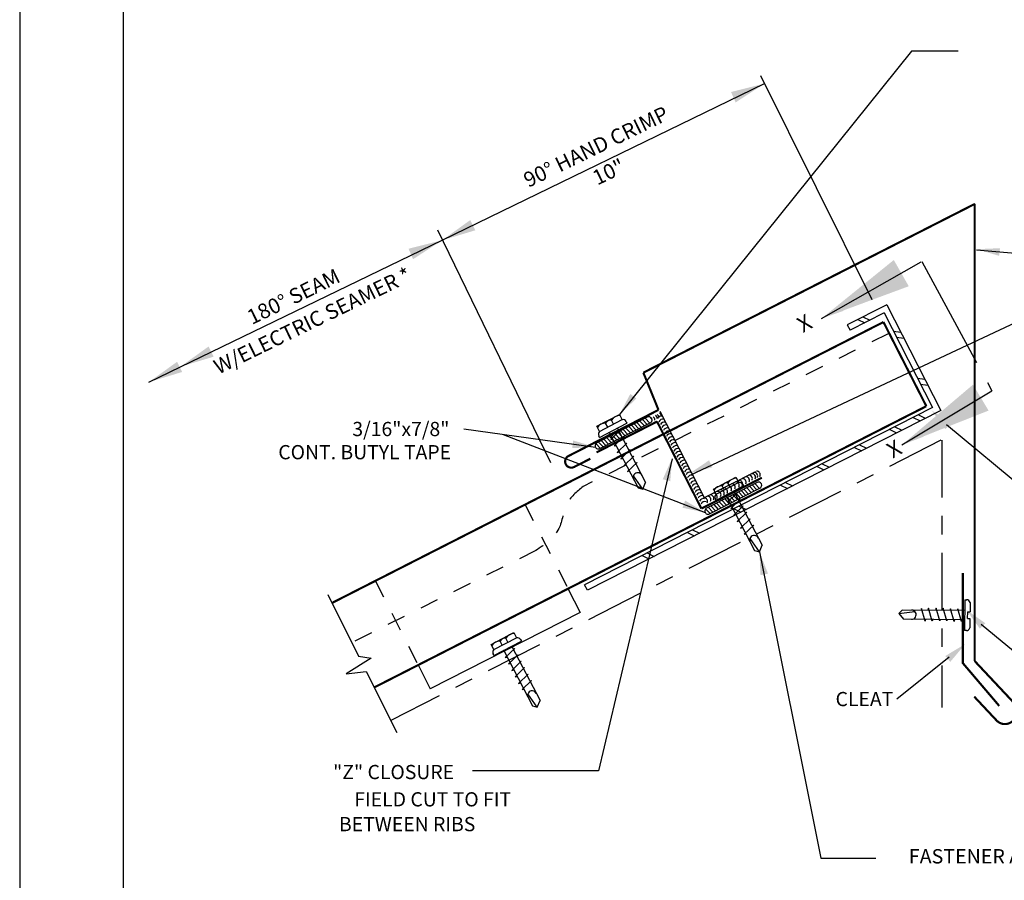
# Model space of a CAD drawing. Extents: x 18.2 to 26.7, y 0 to 11.
# Drawn here: x 18.2 to 23.6, y 2.5 to 7.1 of the extents above; entities that cross this region are included whole.
import ezdxf
from ezdxf.enums import TextEntityAlignment as Align

# ---------------------------------------------------------------- set-up
doc = ezdxf.new("R2010")
doc.units = 0
doc.header["$LTSCALE"] = 0.5
doc.header["$MEASUREMENT"] = 0
for name, pattern in [('CENTER', [2, 1.25, -0.25, 0.25, -0.25]), ('HIDDEN', [0.375, 0.25, -0.125]), ('PHANTOM', [2.5, 1.25, -0.25, 0.25, -0.25, 0.25, -0.25])]:
    doc.linetypes.add(name, pattern=pattern)
for name, color, linetype in [('BORDER', 8, 'CONTINUOUS'), ('DIM', 4, 'CONTINUOUS'), ('DWG', 2, 'CONTINUOUS')]:
    doc.layers.add(name, color=color, linetype=linetype)
doc.styles.add('ROMAN', font='romans.shx')
doc.styles.add('ROMANS', font='romans.shx', dxfattribs={"height": 0.5})
doc.styles.get("Standard").update_dxf_attribs({"font": 'simplex.shx'})
doc.dimstyles.new('DETAIL$7', dxfattribs={"dimscale": 2, "dimtxt": 0.125, "dimasz": 0.25, "dimexe": 0.0625, "dimexo": 0.125, "dimgap": 0.09, "dimtad": 0, "dimtih": 1, "dimtoh": 1, "dimdec": 5, "dimzin": 1, "dimdsep": 46, "dimlunit": 4, "dimtxsty": 'Standard', "dimcen": 0.09, "dimadec": 0, "dimazin": 0, "dimtfac": 1, "dimtdec": 5, "dimtofl": 0, "dimtmove": 0, "dimatfit": 3, "dimfxl": 0, "dimtolj": 1, "dimtzin": 1, "dimarcsym": 0})

msp = doc.modelspace()

# ---------------------------------------------------------------- linework, layer by layer
at = {"layer": 'BORDER'}
for p, q in [((18.204, 10.9575), (18.204, -0.0425)), ((18.7665, 10.52), (18.7665, 0.395))]:
    msp.add_line(p, q, dxfattribs=at)
at = {"layer": 'DIM'}
for p, q in [((23.0528, 6.9706), (21.4654, 4.9937)), ((23.3065, 6.9706), (23.0528, 6.9706)), ((22.8389, 5.617), (22.2344, 6.8355)), ((20.5012, 5.9414), (22.255, 6.7939)), ((21.0932, 4.7301), (20.4779, 5.9959)), ((18.9071, 5.1705), (20.5012, 5.9414)), ((23.4076, 5.8894), (23.7994, 5.8549)), ((21.8533, 4.6665), (23.9194, 5.6365)), ((23.2448, 4.9386), (24.3232, 4.0423)), ((20.6191, 4.9153), (21.3353, 4.8159)), ((20.8337, 4.8855), (21.9318, 4.461)), ((21.7526, 4.7521), (21.3522, 3.055)), ((22.2267, 4.2465), (22.561, 2.5806)), ((19.8792, 4.0153), (20.0466, 3.68)), ((23.4321, 3.8538), (24.5104, 2.9575)), ((20.116, 3.6689), (19.9799, 3.5824)), ((20.0466, 3.68), (20.116, 3.6689)), ((23.2587, 3.6737), (22.9746, 3.446)), ((19.9799, 3.5824), (20.0882, 3.5966)), ((20.0882, 3.5966), (20.2541, 3.2645)), ((21.3522, 3.055), (20.6661, 3.055)), ((22.561, 2.5806), (22.8591, 2.5806))]:
    msp.add_line(p, q, dxfattribs=at)
for points in [[(22.0723, 6.7479), (22.0971, 6.6912), (22.255, 6.7939)], [(20.6816, 5.9958), (20.6542, 6.0514), (20.5012, 5.9414)], [(20.3185, 5.8954), (20.3433, 5.8386), (20.5012, 5.9414)], [(19.2588, 5.3083), (19.2314, 5.3638), (19.0784, 5.2539)], [(19.0874, 5.225), (19.06, 5.2805), (18.9071, 5.1705)]]:
    msp.add_solid(points, dxfattribs=at)
at = {"layer": 'DIM', "linetype": 'ByBlock'}
for points in [[(23.535, 5.8983), (23.5299, 5.8568), (23.4082, 5.8931)], [(22.663, 5.5938), (22.683, 5.5571), (22.5631, 5.5154)], [(21.5579, 5.0806), (21.5247, 5.1059), (21.4654, 4.9937)], [(23.2674, 4.9437), (23.2381, 4.914), (23.1634, 5.0166)], [(23.099, 4.9096), (23.1202, 4.8736), (23.0016, 4.8282)], [(21.2085, 4.8111), (21.2138, 4.8525), (21.3353, 4.8159)], [(21.7415, 4.6311), (21.7011, 4.6416), (21.7527, 4.7575)], [(21.9702, 4.7066), (21.9529, 4.7446), (21.8475, 4.6738)], [(21.8077, 4.4868), (21.8229, 4.5257), (21.9319, 4.4606)], [(22.2734, 4.1284), (22.2326, 4.1197), (22.2267, 4.2465)], [(23.4546, 3.8589), (23.4253, 3.8292), (23.3507, 3.9319)], [(23.2375, 3.6801), (23.2646, 3.6484), (23.3462, 3.7456)]]:
    msp.add_solid(points, dxfattribs=at)
at = {"layer": 'DWG'}
for p, q in [((22.9196, 5.5912), (22.7046, 5.4816)), ((22.9196, 5.5912), (23.2125, 5.0163)), ((22.9049, 5.546), (22.7198, 5.4517)), ((22.7897, 5.525), (22.8273, 5.5065)), ((22.9049, 5.546), (23.1674, 5.031)), ((22.7046, 5.4816), (22.7198, 5.4517)), ((22.7617, 5.5107), (22.7994, 5.4922)), ((22.9553, 5.4471), (22.9959, 5.4414)), ((22.9718, 5.4147), (23.0124, 5.409)), ((23.0854, 5.1919), (23.126, 5.1861)), ((23.1019, 5.1594), (23.1425, 5.1537)), ((23.1674, 5.031), (21.2763, 4.0674)), ((23.2125, 5.0163), (21.2915, 4.0375)), ((21.3423, 4.9296), (21.4654, 4.9937)), ((21.4654, 4.9937), (21.4801, 4.9655)), ((21.685, 5.0115), (21.9264, 4.5427)), ((23.0909, 4.992), (23.1286, 4.9735)), ((21.3569, 4.9016), (21.3423, 4.9296)), ((21.3568, 4.9017), (21.4799, 4.9659)), ((21.3572, 4.8696), (21.5061, 4.9472)), ((21.4014, 4.9251), (21.39, 4.947)), ((21.4331, 4.9415), (21.4216, 4.9635)), ((21.5017, 4.9556), (21.5061, 4.9472)), ((21.516, 4.9277), (21.5411, 4.901)), ((21.5309, 4.9354), (21.5561, 4.9086)), ((21.5459, 4.943), (21.571, 4.9162)), ((21.5608, 4.9506), (21.586, 4.9238)), ((21.5758, 4.9582), (21.6009, 4.9315)), ((21.5908, 4.9658), (21.6159, 4.9391)), ((21.6057, 4.9735), (21.6308, 4.9467)), ((22.9629, 4.9268), (23.0005, 4.9083)), ((23.063, 4.9778), (23.1007, 4.9593)), ((21.3572, 4.8696), (21.3528, 4.8783)), ((21.4102, 4.8961), (21.4097, 4.8969)), ((21.4102, 4.8961), (21.5669, 4.5954)), ((21.4113, 4.8744), (21.4364, 4.8476)), ((21.47, 4.9079), (21.4185, 4.8581)), ((21.4262, 4.882), (21.4514, 4.8553)), ((21.4885, 4.8733), (21.437, 4.8234)), ((21.4412, 4.8896), (21.4663, 4.8629)), ((21.4543, 4.9184), (21.4535, 4.9198)), ((21.4543, 4.9184), (21.6076, 4.6241)), ((21.4562, 4.8973), (21.4813, 4.8705)), ((21.4608, 4.9058), (21.47, 4.9079)), ((21.4711, 4.9049), (21.4962, 4.8781)), ((21.4789, 4.8711), (21.4885, 4.8733)), ((21.4861, 4.9125), (21.5112, 4.8857)), ((21.501, 4.9201), (21.5262, 4.8934)), ((22.9349, 4.9125), (22.9726, 4.8941)), ((21.3375, 4.8352), (21.3616, 4.8095)), ((21.3515, 4.8439), (21.3766, 4.8172)), ((21.3664, 4.8515), (21.3916, 4.8248)), ((21.3814, 4.8592), (21.4065, 4.8324)), ((21.3963, 4.8668), (21.4215, 4.84)), ((21.4189, 4.8574), (21.4291, 4.8597)), ((21.437, 4.8234), (21.4469, 4.8257)), ((21.505, 4.8376), (21.4535, 4.7877)), ((21.4973, 4.8358), (21.505, 4.8376)), ((22.7714, 4.8292), (22.8091, 4.8107)), ((21.4535, 4.7877), (21.4653, 4.7904)), ((21.5237, 4.803), (21.4722, 4.7532)), ((21.5429, 4.7678), (21.4903, 4.7169)), ((21.5154, 4.8011), (21.5237, 4.803)), ((21.5338, 4.7657), (21.5429, 4.7678)), ((22.7435, 4.815), (22.7811, 4.7965)), ((21.4722, 4.7532), (21.4833, 4.7558)), ((21.4903, 4.7169), (21.5022, 4.7196)), ((21.5616, 4.7332), (21.5101, 4.6834)), ((21.5514, 4.7309), (21.5616, 4.7332)), ((22.568, 4.7255), (22.6056, 4.7071)), ((21.5101, 4.6834), (21.5192, 4.6865)), ((21.5929, 4.5876), (21.5416, 4.66)), ((21.9214, 4.5391), (22.207, 4.6846)), ((22.54, 4.7113), (22.5777, 4.6928)), ((21.5929, 4.5876), (21.6076, 4.6241)), ((21.9761, 4.5885), (22.0992, 4.6526)), ((21.9906, 4.5606), (22.1137, 4.6248)), ((21.991, 4.5285), (22.1399, 4.6061)), ((22.0352, 4.584), (22.0237, 4.6059)), ((22.0669, 4.6004), (22.0554, 4.6224)), ((22.0992, 4.6526), (22.1139, 4.6244)), ((22.1355, 4.6145), (22.1399, 4.6061)), ((22.1873, 4.6109), (22.2124, 4.5841)), ((22.2022, 4.6185), (22.2273, 4.5918)), ((22.341, 4.6099), (22.3786, 4.5914)), ((22.3689, 4.6241), (22.4066, 4.6056)), ((21.5669, 4.5954), (21.5929, 4.5876)), ((21.9907, 4.5605), (21.9761, 4.5885)), ((22.044, 4.5549), (22.0435, 4.5558)), ((22.044, 4.5549), (22.2007, 4.2543)), ((22.1038, 4.5668), (22.0523, 4.517)), ((22.0826, 4.5576), (22.1077, 4.5308)), ((22.0881, 4.5773), (22.0873, 4.5787)), ((22.0881, 4.5773), (22.2414, 4.283)), ((22.0946, 4.5647), (22.1038, 4.5668)), ((22.0975, 4.5652), (22.1227, 4.5384)), ((22.1125, 4.5728), (22.1376, 4.546)), ((22.1274, 4.5804), (22.1526, 4.5537)), ((22.1424, 4.588), (22.1675, 4.5613)), ((22.1573, 4.5957), (22.1825, 4.5689)), ((22.1723, 4.6033), (22.1974, 4.5765)), ((20.1371, 4.0907), (20.9517, 4.5057)), ((21.9779, 4.5042), (22.003, 4.4775)), ((21.991, 4.5285), (21.9866, 4.5372)), ((21.9928, 4.5118), (22.018, 4.4851)), ((22.0078, 4.5194), (22.0329, 4.4927)), ((22.0228, 4.5271), (22.0479, 4.5003)), ((22.0377, 4.5347), (22.0628, 4.5079)), ((22.0526, 4.5163), (22.0629, 4.5186)), ((22.0527, 4.5423), (22.0778, 4.5156)), ((22.0676, 4.5499), (22.0927, 4.5232)), ((22.1223, 4.5322), (22.0708, 4.4823)), ((22.1127, 4.53), (22.1223, 4.5322)), ((21.934, 4.4803), (21.9582, 4.4546)), ((21.948, 4.489), (21.9731, 4.4622)), ((21.9629, 4.4966), (21.9881, 4.4698)), ((22.0708, 4.4823), (22.0807, 4.4846)), ((22.1388, 4.4965), (22.0873, 4.4466)), ((22.0873, 4.4466), (22.099, 4.4493)), ((22.0885, 4.4812), (22.1261, 4.4628)), ((22.1575, 4.4619), (22.106, 4.4121)), ((22.1164, 4.4955), (22.1541, 4.477)), ((22.1311, 4.4947), (22.1388, 4.4965)), ((22.1492, 4.46), (22.1575, 4.4619)), ((22.106, 4.4121), (22.1171, 4.4146)), ((22.1767, 4.4267), (22.1241, 4.3758)), ((22.1954, 4.3921), (22.1439, 4.3423)), ((22.1676, 4.4246), (22.1767, 4.4267)), ((22.1852, 4.3898), (22.1954, 4.3921)), ((21.8348, 4.352), (21.8724, 4.3335)), ((21.8627, 4.3662), (21.9003, 4.3477)), ((22.1241, 4.3758), (22.1359, 4.3785)), ((22.1439, 4.3423), (22.1529, 4.3454)), ((22.2267, 4.2465), (22.1754, 4.3189)), ((21.6162, 4.2406), (21.6538, 4.2221)), ((22.2007, 4.2543), (22.2267, 4.2465)), ((22.2267, 4.2465), (22.2414, 4.283)), ((21.5882, 4.2264), (21.6259, 4.2079)), ((21.1867, 4.0444), (21.2519, 3.9165)), ((21.2915, 4.0375), (21.2763, 4.0674)), ((23.3437, 3.9863), (23.3423, 3.8185)), ((23.3437, 3.9863), (23.3536, 3.9861)), ((23.3723, 3.9716), (23.3719, 3.92)), ((21.2519, 3.9165), (20.4367, 3.5012)), ((23.0032, 3.93), (22.9841, 3.9107)), ((22.9841, 3.9107), (23.0721, 3.922)), ((22.9841, 3.9107), (23.0094, 3.8806)), ((23.3422, 3.9271), (23.0032, 3.93)), ((23.1076, 3.9389), (23.1061, 3.9294)), ((23.1274, 3.87), (23.1076, 3.9389)), ((23.1465, 3.9406), (23.1433, 3.9288)), ((23.1666, 3.8703), (23.1465, 3.9406)), ((23.187, 3.9395), (23.184, 3.9285)), ((23.2068, 3.8706), (23.187, 3.9395)), ((23.2263, 3.9398), (23.2231, 3.9281)), ((23.246, 3.8709), (23.2263, 3.9398)), ((23.2655, 3.9376), (23.2629, 3.9278)), ((23.2853, 3.8687), (23.2655, 3.9376)), ((23.304, 3.9376), (23.3013, 3.9275)), ((23.3246, 3.8687), (23.3048, 3.9376)), ((23.3422, 3.9271), (23.3432, 3.9271)), ((23.3588, 3.8844), (23.3592, 3.9201)), ((23.3592, 3.9201), (23.3719, 3.92)), ((23.3412, 3.8777), (23.0094, 3.8806)), ((23.1301, 3.8801), (23.1274, 3.87)), ((23.1691, 3.8792), (23.1666, 3.8703)), ((23.209, 3.8789), (23.2068, 3.8706)), ((23.2481, 3.8785), (23.246, 3.8709)), ((23.2879, 3.8782), (23.2853, 3.8687)), ((23.327, 3.8778), (23.3246, 3.8687)), ((23.3412, 3.8777), (23.3428, 3.8777)), ((23.3588, 3.8844), (23.3716, 3.8843)), ((23.3716, 3.8843), (23.3711, 3.8328)), ((20.7683, 3.7434), (20.8914, 3.8075)), ((20.8914, 3.8075), (20.9061, 3.7793)), ((23.3518, 3.8184), (23.3423, 3.8185)), ((20.7828, 3.7156), (20.9059, 3.7797)), ((20.7832, 3.6834), (20.9321, 3.761)), ((20.8274, 3.7389), (20.816, 3.7608)), ((20.8591, 3.7553), (20.8476, 3.7774)), ((20.9277, 3.7694), (20.9321, 3.761)), ((20.7829, 3.7154), (20.7683, 3.7434)), ((20.8362, 3.7099), (20.8357, 3.7108)), ((20.8362, 3.7099), (20.9929, 3.4092)), ((20.896, 3.7217), (20.8445, 3.6719)), ((20.8803, 3.7322), (20.8795, 3.7336)), ((20.8803, 3.7322), (21.0337, 3.438)), ((20.8868, 3.7196), (20.896, 3.7217)), ((20.7832, 3.6834), (20.7788, 3.6922)), ((20.8449, 3.6712), (20.8551, 3.6736)), ((20.9145, 3.6871), (20.863, 3.6373)), ((20.931, 3.6514), (20.8795, 3.6016)), ((20.9049, 3.6849), (20.9145, 3.6871)), ((20.9233, 3.6496), (20.931, 3.6514)), ((20.3721, 3.6293), (20.4367, 3.5012)), ((20.863, 3.6373), (20.8729, 3.6395)), ((20.8795, 3.6016), (20.8913, 3.6043)), ((20.9498, 3.6169), (20.8982, 3.567)), ((20.9414, 3.615), (20.9498, 3.6169)), ((20.8982, 3.567), (20.9093, 3.5696)), ((20.9689, 3.5816), (20.9163, 3.5307)), ((20.9876, 3.5471), (20.9361, 3.4972)), ((20.9599, 3.5795), (20.9689, 3.5816)), ((20.9774, 3.5447), (20.9876, 3.5471)), ((20.9163, 3.5307), (20.9282, 3.5335)), ((20.9361, 3.4972), (20.9452, 3.5004)), ((21.0189, 3.4014), (20.9676, 3.4738)), ((21.0189, 3.4014), (21.0337, 3.438)), ((20.9929, 3.4092), (21.0189, 3.4014))]:
    msp.add_line(p, q, dxfattribs=at)
at = {"layer": 'DWG', "linetype": 'HIDDEN', "ltscale": 0.5}
for p, q in [((22.9268, 5.4334), (21.2683, 4.6025)), ((20.9517, 4.5057), (21.1867, 4.0444)), ((21.0108, 4.2538), (20.0234, 3.7591)), ((20.1371, 4.0907), (20.3721, 3.6293))]:
    msp.add_line(p, q, dxfattribs=at)
at = {"layer": 'DWG', "linetype": 'CENTER', "ltscale": 0.5}
for p, q in [((23.2131, 4.8537), (20.2217, 3.3294)), ((23.2183, 4.8543), (23.2177, 3.3992))]:
    msp.add_line(p, q, dxfattribs=at)
at = {"layer": 'DWG', "const_width": 0.0117}
for points in [[(23.3968, 6.1387), (21.5955, 5.2214)], [(23.3968, 6.1387), (23.3968, 3.6532)], [(22.9011, 5.4967), (19.9024, 3.9687)], [(22.9011, 5.4967), (23.1343, 5.039)], [(21.5955, 5.2214), (21.6778, 5.0188)], [(23.1343, 5.039), (20.1319, 3.5092)], [(21.6778, 5.0188), (21.1885, 4.7681)], [(21.6699, 4.9554), (21.3408, 4.7877)], [(21.6699, 4.9554), (21.911, 4.4822)], [(21.3071, 4.7532), (21.219, 4.7083)], [(22.24, 4.6498), (21.911, 4.4822)], [(23.5308, 3.4086), (23.3326, 3.6416), (23.3326, 4.1308)], [(23.3968, 3.6532), (23.6143, 3.4214)], [(23.3948, 3.4591), (23.5163, 3.3295)]]:
    msp.add_lwpolyline(points, dxfattribs=at)
at = {"layer": 'DWG'}
for points in [[(21.359, 4.8082), (21.633, 4.9478, 1), (21.617, 4.9792), (21.343, 4.8396, 1)], [(21.9555, 4.4533), (22.2295, 4.5929, 1), (22.2135, 4.6243), (21.9395, 4.4847, 1)]]:
    msp.add_lwpolyline(points, format="xyb", close=True, dxfattribs=at)
at = {"layer": 'DWG', "const_width": 0.0117}
for points in [[(21.1885, 4.7681, 1), (21.219, 4.7083, 1)], [(23.5163, 3.3295, 0.414214), (23.604, 3.3267, 0.414214)]]:
    msp.add_lwpolyline(points, format="xyb", dxfattribs=at)
at = {"layer": 'DWG'}
for centre, radius, start, end in [((21.4683, 4.9311), 0.0568, 89.8845, 145.1772), ((21.6334, 4.9618), 0.0252, 3.025, 52.4248), ((21.6456, 4.9701), 0.0252, 3.025, 52.4248), ((21.6554, 4.9746), 0.0252, 3.025, 52.4248), ((21.6929, 4.962), 0.0228, 73.5391, 157.7754), ((21.6677, 4.983), 0.0252, 3.025, 52.4248), ((21.3891, 4.8943), 0.0528, 89.0522, 146.0095), ((21.4195, 4.929), 0.0346, 86.4447, 148.6169), ((21.4844, 4.9463), 0.0196, 28.2705, 102.4974), ((21.619, 4.956), 0.0252, 3.025, 52.4248), ((21.7011, 4.946), 0.0228, 73.5391, 157.7754), ((21.7093, 4.93), 0.0228, 73.5391, 157.7754), ((21.7175, 4.914), 0.0228, 73.5391, 157.7754), ((21.3703, 4.8872), 0.0196, 132.5643, 206.7912), ((21.7257, 4.8979), 0.0228, 73.5391, 157.7754), ((21.7339, 4.8819), 0.0228, 73.5391, 157.7754), ((21.7421, 4.8659), 0.0228, 73.5391, 157.7754), ((21.7503, 4.8499), 0.0228, 73.5391, 157.7754), ((21.7585, 4.8339), 0.0228, 73.5391, 157.7754), ((21.7666, 4.8179), 0.0228, 73.5391, 157.7754), ((21.7748, 4.8019), 0.0228, 73.5391, 157.7754), ((21.783, 4.7858), 0.0228, 73.5391, 157.7754), ((21.7912, 4.7698), 0.0228, 73.5391, 157.7754), ((21.7994, 4.7538), 0.0228, 73.5391, 157.7754), ((21.8076, 4.7378), 0.0228, 73.5391, 157.7754), ((21.8158, 4.7218), 0.0228, 73.5391, 157.7754), ((21.824, 4.7058), 0.0228, 73.5391, 157.7754), ((21.8322, 4.6898), 0.0228, 73.5391, 157.7754), ((21.5651, 4.6523), 0.0247, 25.258, 208.4559), ((21.8404, 4.6738), 0.0228, 73.5391, 157.7754), ((21.8486, 4.6577), 0.0228, 73.5391, 157.7754), ((21.8568, 4.6417), 0.0228, 73.5391, 157.7754), ((22.1691, 4.6449), 0.0193, 332.9231, 94.8507), ((22.1863, 4.653), 0.0193, 332.9231, 94.8507), ((22.198, 4.6594), 0.0193, 332.9231, 94.8507), ((22.2119, 4.6661), 0.0193, 332.9231, 94.8507), ((21.865, 4.6257), 0.0228, 73.5391, 157.7754), ((21.8732, 4.6097), 0.0228, 73.5391, 157.7754), ((21.8814, 4.5937), 0.0228, 73.5391, 157.7754), ((22.0229, 4.5532), 0.0528, 89.0522, 146.0095), ((22.0533, 4.5879), 0.0346, 86.4447, 148.6169), ((22.0559, 4.5871), 0.0193, 332.9231, 94.8507), ((22.1021, 4.59), 0.0568, 89.8845, 145.1772), ((22.0762, 4.5976), 0.0193, 332.9231, 94.8507), ((22.0976, 4.6082), 0.0193, 332.9231, 94.8507), ((22.1182, 4.6052), 0.0196, 28.2705, 102.4974), ((22.1158, 4.6163), 0.0193, 332.9231, 94.8507), ((22.1353, 4.6258), 0.0193, 332.9231, 94.8507), ((22.1532, 4.6359), 0.0193, 332.9231, 94.8507), ((21.8896, 4.5777), 0.0228, 73.5391, 157.7754), ((21.8978, 4.5617), 0.0228, 73.5391, 157.7754), ((21.906, 4.5457), 0.0228, 73.5391, 157.7754), ((21.9142, 4.5296), 0.0228, 73.5391, 157.7754), ((21.9596, 4.5376), 0.0193, 332.9231, 94.8507), ((21.9776, 4.5462), 0.0193, 332.9231, 94.8507), ((22.0041, 4.5461), 0.0196, 132.5643, 206.7912), ((21.9986, 4.5563), 0.0193, 332.9231, 94.8507), ((22.0158, 4.5645), 0.0193, 332.9231, 94.8507), ((22.0335, 4.5754), 0.0193, 332.9231, 94.8507), ((21.9224, 4.5136), 0.0228, 73.5391, 157.7754), ((21.9306, 4.4976), 0.0228, 73.5391, 157.7754), ((21.9254, 4.5213), 0.0193, 332.9231, 94.8507), ((21.9436, 4.5305), 0.0193, 332.9231, 94.8507), ((22.1989, 4.3112), 0.0247, 25.258, 208.4559), ((23.3531, 3.9665), 0.0196, 14.5403, 88.7672), ((23.0543, 3.9049), 0.0247, 267.234, 90.4319), ((20.8943, 3.7449), 0.0568, 89.8845, 145.1772), ((23.3517, 3.838), 0.0196, 270.2465, 344.4734), ((20.8151, 3.7081), 0.0528, 89.0522, 146.0095), ((20.8455, 3.7428), 0.0346, 86.4447, 148.6169), ((20.9104, 3.7601), 0.0196, 28.2705, 102.4974), ((20.7963, 3.701), 0.0196, 132.5643, 206.7912), ((20.9911, 3.4661), 0.0247, 25.258, 208.4559)]:
    msp.add_arc(centre, radius, start, end, dxfattribs=at)
at = {"layer": 'DWG', "linetype": 'HIDDEN', "ltscale": 0.5}
msp.add_spline([(21.2683, 4.6025), (21.1789, 4.5066), (21.1359, 4.3733), (21.0108, 4.2538)], degree=3, dxfattribs=at)
at = {"layer": 'DWG', "linetype": 'ByBlock'}
for p in [(23.3968, 6.1387), (21.6695, 5.2571)]:
    msp.add_point(p, dxfattribs=at)

# ---------------------------------------------------------------- texts
at = {"layer": 'DIM', "style": 'ROMAN'}
for s, height, rotation, p in [('90° HAND CRIMP', 0.081771, 25.9252, (21.3424, 6.4412)), ('10"', 0.08177, 25.9252, (21.4113, 6.3043)), ('W/ELECTRIC SEAMER *', 0.081771, 25.9252, (19.8004, 5.4947)), ('180° SEAM ', 0.08177, 25.9252, (19.7087, 5.6316)), ('X', 0.0861, 29.4305, (22.4769, 5.4804)), ('X', 0.0861, 29.4305, (22.9643, 4.7971))]:
    msp.add_text(s, height=height, rotation=rotation, dxfattribs=at).set_placement(p, align=Align.MIDDLE)
at = {"layer": 'DIM', "style": 'ROMANS'}
for s, height, p in [('3/16"x7/8"', 0.07732, (20.5409, 4.9149)), ('CONT. BUTYL TAPE', 0.077323, (20.5499, 4.7889)), ('CLEAT', 0.07732, (22.9547, 3.446)), ('"Z" CLOSURE', 0.077323, (20.5663, 3.049)), ('FIELD CUT TO FIT', 0.077323, (20.8762, 2.9006)), ('BETWEEN RIBS', 0.077323, (20.6818, 2.7657))]:
    msp.add_text(s, height=height, dxfattribs=at).set_placement(p, align=Align.MIDDLE_RIGHT)
at = {"layer": 'DIM', "insert": (23.0391, 2.5806), "char_height": 0.07825, "attachment_point": 4}
msp.add_mtext('FASTENER AS REQUIRED', dxfattribs=at)

# ---------------------------------------------------------------- leaders
at = {"layer": 'DIM', "linetype": 'PHANTOM'}
for points in [[(22.5636, 5.5154), (23.1099, 5.8265), (23.4913, 5.1223)], [(23.0016, 4.8283), (23.4913, 5.1223)]]:
    msp.add_leader(points, dimstyle='DETAIL$7', dxfattribs=at)

doc.saveas('drawing.dxf')
